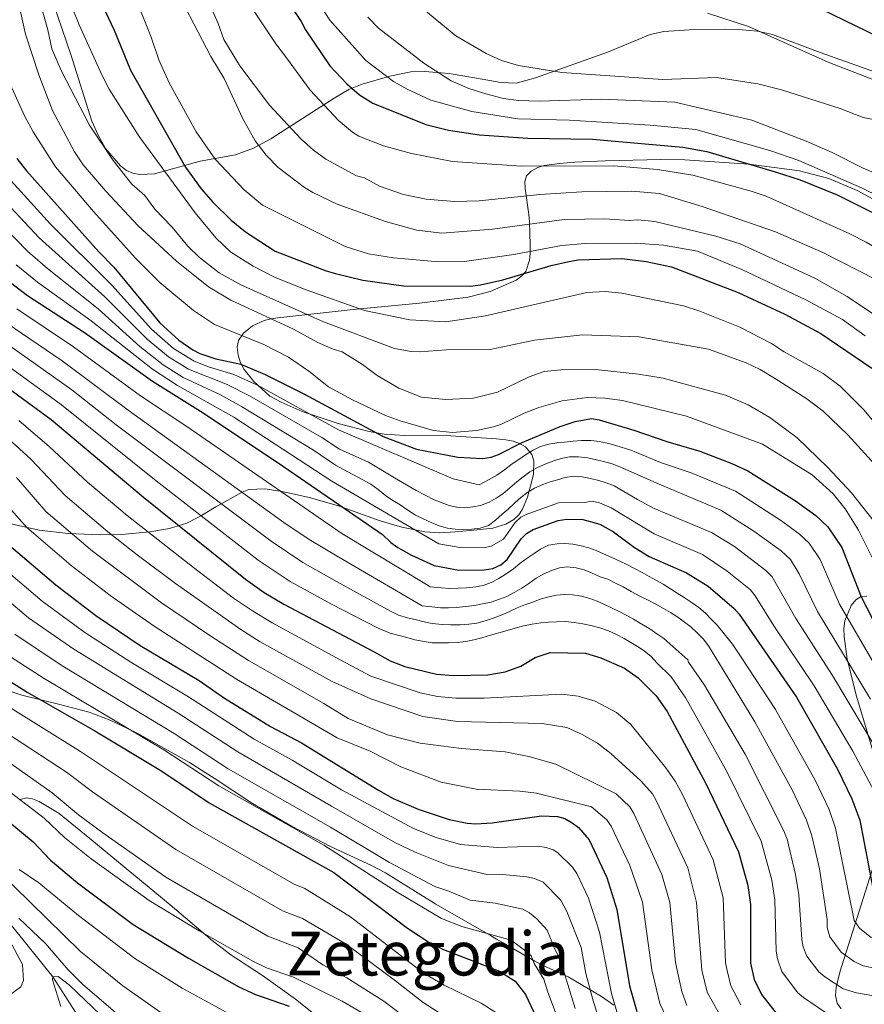
# Model space of a CAD drawing. Units: metres. Extents: x 661647 to 668567, y 4744212 to 4749002.
# Drawn here: x 666624 to 666845, y 4745109 to 4745367 of the extents above; entities that cross this region are included whole.
import ezdxf
from ezdxf.enums import TextEntityAlignment as Align

# ---------------------------------------------------------------- set-up
doc = ezdxf.new("R2010")
doc.units = ezdxf.units.M
doc.header["$MEASUREMENT"] = 0
doc.linetypes.add('DGN Style 3', pattern=[120.35282, 85.9663, -34.38652])
for name, color, linetype, lineweight in [('Nivel 11', 7, 'Continuous', 0), ('Nivel 35', 7, 'Continuous', 0), ('Nivel 4', 7, 'Continuous', 0), ('Nivel 45', 7, 'Continuous', 0), ('Nivel 5', 7, 'Continuous', 0), ('Nivel 57', 7, 'Continuous', 0), ('Nivel 61', 7, 'Continuous', 0)]:
    doc.layers.add(name, color=color, linetype=linetype, lineweight=lineweight)
doc.styles.add('Style-Times New Roman', font='txt')

msp = doc.modelspace()

# ---------------------------------------------------------------- linework, layer by layer
at = {"layer": 'Nivel 11', "color": 142, "linetype": 'DGN Style 3', "lineweight": 13}
msp.add_polyline3d([(666614.39, 4745138.88, 985), (666632.44, 4745116.49, 980), (666648.62, 4745091.41, 970), (666648.57, 4745085.87, 969.51), (666643.36, 4745070.89, 968.73)], dxfattribs=at)
at = {"layer": 'Nivel 35', "color": 92, "linetype": 'DGN Style 3', "lineweight": 0}
for points in [[(666744.85, 4745351.56, 1187.68), (666740.9, 4745352.31, 1187.76), (666736.21, 4745353.04, 1186.12), (666729.88, 4745353.61, 1183.58), (666726.2, 4745353.45, 1182.11), (666720.69, 4745352.38, 1179.9), (666713.43, 4745350.26, 1177.21), (666709.93, 4745348.87, 1175.9), (666706.12, 4745346.62, 1174.01), (666689.57, 4745335.91, 1164.38), (666684.99, 4745333.46, 1161.3), (666680.28, 4745331.76, 1158.3), (666671.09, 4745330.09, 1154.46), (666659.06, 4745326.74, 1150.11), (666655.23, 4745326.59, 1148.96), (666653.43, 4745326.96, 1148.5), (666651.74, 4745327.69, 1148.12), (666650.17, 4745328.86, 1147.85), (666646.3, 4745333.44, 1147.32), (666644.31, 4745336.87, 1147.09), (666642.68, 4745340.53, 1146.92), (666637.19, 4745358.05, 1146.28), (666632.61, 4745371.29, 1145.31)], [(666863.55, 4745350.19, 1201.68), (666861.71, 4745349.91, 1200.82), (666859.84, 4745350.03, 1200.12), (666858.23, 4745350.36, 1199.83), (666850.53, 4745352.48, 1199.45), (666833.41, 4745358.54, 1199.54), (666820.88, 4745363.24, 1198.27), (666816.96, 4745364.15, 1198.64), (666813, 4745364.5, 1199.32), (666808.72, 4745364.68, 1199.16), (666800.51, 4745364.61, 1197.43), (666792.48, 4745364.06, 1197.35), (666788.9, 4745363.24, 1197.14), (666777.93, 4745358.76, 1195.24), (666758.88, 4745351.91, 1189.91), (666753.78, 4745350.52, 1188.68), (666749.81, 4745350.68, 1188.15), (666744.85, 4745351.56, 1187.68)], [(666619.17, 4745235.65, 1065.27), (666628.86, 4745233.42, 1068.2), (666636.5, 4745232.59, 1070.49), (666644.85, 4745232.26, 1073.03), (666650.46, 4745232.36, 1075.09), (666657.88, 4745233.02, 1078.4), (666662.98, 4745233.87, 1081.5), (666667.55, 4745235.29, 1085.13), (666670.45, 4745236.74, 1088.19), (666671.37, 4745237.3, 1089.31), (666675.16, 4745239.6, 1094), (666682.06, 4745243.38, 1099.83), (666683.81, 4745244.07, 1101.39), (666688.02, 4745244.32, 1105.64), (666692, 4745243.63, 1108.73), (666695.72, 4745242.88, 1110.32), (666699.57, 4745242.02, 1111.1), (666707.29, 4745239.79, 1111.62), (666718.15, 4745235.94, 1111.55), (666723.84, 4745234.28, 1112.73), (666729.86, 4745233.03, 1114.09), (666733.78, 4745232.77, 1114.02), (666737.83, 4745232.98, 1113.53), (666741.85, 4745233.38, 1113.76), (666747.7, 4745234.02, 1115.9), (666751.11, 4745235.02, 1117.72), (666753.18, 4745236.24, 1119.04), (666754.51, 4745237.49, 1120.09), (666755.47, 4745238.92, 1121.15), (666756.72, 4745242.1, 1123.27), (666758.31, 4745248.06, 1126.87), (666758.41, 4745251.63, 1128.89), (666757.85, 4745253.28, 1129.89), (666756.21, 4745255.24, 1131.41), (666754.7, 4745256.17, 1132.5), (666752.97, 4745256.79, 1133.45), (666751.07, 4745257.15, 1134.07), (666748.6, 4745257.39, 1134.34), (666736.67, 4745258.15, 1133.87), (666724.67, 4745258.24, 1133.98), (666719.19, 4745258.57, 1134.03), (666715.26, 4745259.26, 1134.07), (666707.21, 4745261.36, 1134.15), (666697.78, 4745264.53, 1134.26), (666692.28, 4745266.95, 1134.97), (666689.31, 4745268.58, 1135.82), (666685.09, 4745272.41, 1137.77), (666682.61, 4745275.53, 1139.24), (666681.63, 4745277.26, 1139.91), (666680.99, 4745279.3, 1140.59), (666680.77, 4745281.36, 1141.29), (666681.06, 4745283.16, 1141.99), (666682.38, 4745285.07, 1143.28), (666684.78, 4745287.01, 1146.01), (666687.82, 4745288.33, 1148.85), (666689.57, 4745288.77, 1149.92), (666691.37, 4745289.05, 1150.53), (666711.09, 4745291.25, 1153.06), (666728.51, 4745292.94, 1156.1), (666741.2, 4745294.52, 1158.3), (666746.99, 4745295.92, 1158.89), (666753.77, 4745298.97, 1159.57), (666755.27, 4745300.03, 1160.31), (666756.31, 4745301.24, 1161.63), (666757.31, 4745304.14, 1164.78), (666757.44, 4745305.81, 1165.98), (666757.45, 4745308.16, 1166.72), (666757.24, 4745314.2, 1167.38), (666757.13, 4745316.1, 1168.12), (666756.13, 4745322.9, 1172.73), (666756.04, 4745324.79, 1174.12), (666756.53, 4745326.24, 1175.31), (666757.74, 4745327.51, 1176.54), (666759.44, 4745328.47, 1177.59), (666761.15, 4745328.96, 1178.22), (666765.13, 4745329.51, 1178.84), (666769.11, 4745329.87, 1178.99), (666777.08, 4745330.21, 1179.02), (666791.69, 4745330.49, 1180.3), (666797.96, 4745330.43, 1180.62), (666814.67, 4745329.33, 1180.63), (666827.97, 4745327.56, 1180.76), (666835.67, 4745325.54, 1180.37), (666843.06, 4745322.45, 1179.5)], [(666843.06, 4745322.45, 1179.5), (666849.37, 4745319, 1178.56)], [(666845.61, 4745216.17, 1124.69), (666844.12, 4745216.12, 1123.72), (666842.72, 4745215.24, 1122.6), (666841.49, 4745213.74, 1121.44), (666839.84, 4745209.75, 1119.37), (666839.58, 4745207.7, 1118.65), (666839.63, 4745205.61, 1118.16), (666840.42, 4745199.69, 1117.53), (666842.87, 4745189.95, 1116.93), (666847.42, 4745174.77, 1114.32)], [(666779.32, 4745109.05, 1046.85), (666776.16, 4745111.37, 1045.92), (666767.36, 4745116.46, 1041.86), (666760.85, 4745119.48, 1038.13), (666758.7, 4745120.63, 1037.26), (666757.05, 4745121.56, 1037.12), (666755.39, 4745122.5, 1037.57), (666750.36, 4745125.36, 1040.24), (666748.67, 4745126.33, 1040.84), (666747.03, 4745127.27, 1040.93), (666732.73, 4745135.55, 1038.67), (666719.56, 4745143.75, 1037.4), (666716.05, 4745145.59, 1037.71), (666705.34, 4745150.55, 1040.21), (666694.97, 4745155.96, 1040.72), (666684.72, 4745161.91, 1040.5), (666674.75, 4745168.54, 1039.82), (666672.33, 4745170.04, 1039.57), (666668.22, 4745172.59, 1039.13), (666654.56, 4745180.29, 1037.08), (666647.47, 4745183.69, 1035.57), (666641.97, 4745185.84, 1034.48), (666634, 4745187.9, 1033.38), (666624.33, 4745190.24, 1032.66), (666616.78, 4745192.8, 1032.73)], [(666623.66, 4745162.81, 1012.6), (666625.59, 4745163.36, 1013.09), (666627.17, 4745163.13, 1013.5), (666628.92, 4745162.36, 1013.94), (666634.1, 4745159.29, 1014.77), (666642.2, 4745152.74, 1014.12), (666663.16, 4745135.32, 1010.94), (666672.94, 4745127.04, 1010.94), (666673.87, 4745126.26, 1010.94), (666679.05, 4745122.26, 1010.49), (666687.41, 4745116.84, 1009.25), (666696.03, 4745110.65, 1007.32), (666702.43, 4745105.49, 1005.37)], [(666847.49, 4745146.07, 1107.54), (666838.56, 4745117.7, 1096.02), (666837.53, 4745113.68, 1095.39), (666837.4, 4745111.56, 1095.36), (666837.87, 4745109.56, 1095.27), (666838.87, 4745108.1, 1095.03)]]:
    msp.add_polyline3d(points, dxfattribs=at)
at = {"layer": 'Nivel 4', "color": 30, "linetype": 'Continuous', "lineweight": 30, "flags": 128}
for points, elevation in [([(666638.09, 4745386.56), (666648.51, 4745364.39), (666652.83, 4745353.89), (666667.25, 4745328.49), (666671.35, 4745322.87), (666674.4, 4745319.38), (666679.18, 4745314.63), (666682.9, 4745311.58), (666690.7, 4745306.52), (666704.03, 4745301.36), (666706.51, 4745300.71), (666713.64, 4745298.96), (666724.32, 4745297.42), (666741.86, 4745297.39), (666744.43, 4745297.68), (666750.32, 4745299.04), (666762.92, 4745302.78), (666767.58, 4745303.82), (666770.06, 4745304.22), (666781.41, 4745304.57), (666787.8, 4745303.78), (666794.46, 4745302.38), (666811.89, 4745295.67), (666824.13, 4745289.99), (666833.59, 4745285), (666846.9, 4745275.87)], 1150), ([(666685.99, 4745383.97), (666697.52, 4745366.7), (666698.62, 4745364.46), (666705.04, 4745355.07), (666709.46, 4745350.34), (666712.75, 4745347.47), (666716.3, 4745345.32), (666730.15, 4745339.74), (666736.05, 4745338.2), (666744.17, 4745336.95), (666756.88, 4745336.16), (666773.76, 4745335.83), (666797.46, 4745333.74), (666803.73, 4745332.6), (666821.6, 4745327.32), (666828.13, 4745325.18), (666837.84, 4745321.27), (666851.27, 4745314.58)], 1175), ([(666830.49, 4745371.43), (666857.8, 4745358.2), (666865.61, 4745355.2), (666871.83, 4745353.67), (666880.21, 4745354.01), (666882.21, 4745354.34), (666885.95, 4745355.74), (666893.27, 4745360.32), (666897.77, 4745364.5), (666904.83, 4745372.52)], 1200), ([(666623.09, 4745330.8), (666625.6, 4745327.59), (666644.48, 4745306.32), (666648.42, 4745302.31), (666660.45, 4745287.73), (666665.49, 4745283.18), (666669.11, 4745280.66), (666670.94, 4745279.76), (666675.12, 4745278.37), (666681.68, 4745276.93), (666688.11, 4745274.24), (666698.4, 4745269.06), (666718.99, 4745257.96), (666727.69, 4745254.64), (666738.55, 4745252.56), (666744.96, 4745252.24), (666747.25, 4745252.58), (666749.13, 4745253.25), (666755.36, 4745256.42), (666765.33, 4745260.59), (666769.26, 4745261.92), (666773.54, 4745262.69), (666775.51, 4745262.39), (666784.61, 4745259.67), (666793.24, 4745256.69), (666801.89, 4745254.16), (666810.29, 4745250.93), (666814.4, 4745248.98), (666826.94, 4745241.17), (666832.28, 4745237.33), (666835.4, 4745234.34), (666839.07, 4745228.94), (666844.15, 4745215.99), (666847.08, 4745210.25)], 1125), ([(666619.87, 4745299.44), (666625.83, 4745294.91), (666640.75, 4745285.19), (666658.57, 4745272.46), (666671.11, 4745264.65), (666691.46, 4745251.13), (666718.76, 4745232.32), (666720.95, 4745230.22), (666722.84, 4745228.9), (666726.38, 4745226.93), (666732.29, 4745224.24), (666738.74, 4745223), (666745.37, 4745223.03), (666747.71, 4745223.44), (666749.78, 4745224.39), (666751.39, 4745225.78), (666755.12, 4745231.18), (666756.53, 4745232.6), (666758.26, 4745233.67), (666764.79, 4745236.02), (666767.04, 4745236.35), (666771.28, 4745236.21), (666775.72, 4745235.06), (666779.31, 4745232.99), (666784.78, 4745228.94), (666788.61, 4745226.58), (666798.42, 4745222.32), (666804.05, 4745218.76), (666810.83, 4745212.93), (666812.16, 4745211.43), (666827.17, 4745189.7), (666837.95, 4745170.9), (666841.67, 4745163.12), (666843.73, 4745157.47), (666847.2, 4745139.68)], 1100), ([(666611.73, 4745277.32), (666632.03, 4745262.48), (666656.21, 4745242.12), (666682.91, 4745220.59), (666687.83, 4745217.15), (666692.96, 4745214.06), (666716.58, 4745201.62), (666720.82, 4745199.23), (666724.65, 4745197.73), (666732.96, 4745195.74), (666737.42, 4745195.4), (666746.4, 4745195.57), (666750.87, 4745196.37), (666755.01, 4745197.85), (666758.77, 4745200.15), (666762.67, 4745201.41), (666771.92, 4745201.23), (666775.95, 4745200), (666782.11, 4745197.35), (666785.74, 4745194.76), (666790.44, 4745190.08), (666793.33, 4745186), (666803.44, 4745167.14), (666812.02, 4745149.19), (666814.47, 4745140.38), (666815.13, 4745135.41), (666815.18, 4745120.1), (666816.12, 4745115.82), (666818.02, 4745111.85), (666821.9, 4745106.97)], 1075), ([(666621.55, 4745229.11), (666633.23, 4745219.14), (666643.77, 4745211.12), (666655.37, 4745203.28), (666670.75, 4745194.06), (666677.46, 4745189.5), (666689.49, 4745182.06), (666697.55, 4745177.73), (666717.71, 4745165.34), (666721.54, 4745163.22), (666728.1, 4745160.37), (666736.27, 4745157.73), (666740.94, 4745156.74), (666743.21, 4745156.56), (666747.46, 4745156.82), (666760.4, 4745158.68), (666764.64, 4745158.49), (666766.55, 4745157.92), (666768.41, 4745156.82), (666770.07, 4745155.55), (666772.91, 4745152.34), (666777.51, 4745142.54), (666780.17, 4745134.16), (666783.46, 4745114.14), (666785.38, 4745107.45)], 1050), ([(666615.39, 4745197.57), (666625.77, 4745191.01), (666643.43, 4745180.93), (666660.71, 4745170.53), (666673.39, 4745162.08), (666706.08, 4745143.77), (666725.32, 4745129.26), (666730.94, 4745125.54), (666734.72, 4745123.6), (666749.44, 4745117.96), (666753.48, 4745115.34), (666756.21, 4745111.84), (666758.95, 4745106.11)], 1025), ([(666614.1, 4745162.77), (666627.33, 4745151.81), (666631.84, 4745147.05), (666638.9, 4745141.07), (666653.48, 4745130.19), (666667.99, 4745121.35), (666681.15, 4745113.86), (666685.5, 4745111.83), (666694.32, 4745108.77)], 1000)]:
    msp.add_lwpolyline(points, dxfattribs=dict(at, elevation=elevation))
at = {"layer": 'Nivel 5', "color": 30, "linetype": 'Continuous', "lineweight": 0, "flags": 128}
for points, elevation in [([(666630.17, 4745388.6), (666639.4, 4745365.77), (666645.4, 4745352.53), (666647.22, 4745348.96), (666655.08, 4745336.59), (666669.78, 4745316.55), (666675.14, 4745310.03), (666679.09, 4745306.23), (666684.95, 4745302.56), (666690.68, 4745299.64), (666698.83, 4745296.39), (666714.04, 4745290.95), (666725.91, 4745288.52), (666735.36, 4745288.04), (666745.72, 4745289.56), (666772.31, 4745295.68), (666777.08, 4745296), (666781.42, 4745295.52), (666797.61, 4745292.17), (666801.88, 4745290.81), (666812.34, 4745286.6), (666820.64, 4745282.35)], 1145), ([(666626.07, 4745382.55), (666631.15, 4745364.45), (666632.25, 4745359.54), (666634.7, 4745353.69), (666642.07, 4745339.55), (666648.31, 4745330.23), (666653.19, 4745324.08), (666656.53, 4745321.1), (666659.2, 4745317.54), (666663.76, 4745312.83), (666667.79, 4745307.87), (666670.88, 4745304.84), (666676.05, 4745300.83), (666681.69, 4745297.67), (666703.33, 4745288.02), (666721.9, 4745281.06), (666726.26, 4745280.23), (666728.49, 4745280.12), (666735.52, 4745280.67), (666746.99, 4745280.74), (666758.58, 4745283.2), (666771.11, 4745284.63), (666785.97, 4745284.06), (666804.12, 4745280.89), (666813.97, 4745277.32), (666817.65, 4745275.57), (666821.45, 4745273.23), (666829.89, 4745267.87), (666834.19, 4745264.64), (666840.61, 4745258.4), (666848.56, 4745249.74)], 1140), ([(666669.27, 4745380.73), (666675.77, 4745366.18), (666677.22, 4745361.92), (666681.42, 4745355.1), (666689.19, 4745344.74), (666697.49, 4745335.9), (666700.72, 4745332.98), (666703.98, 4745330.65), (666712.02, 4745326.24), (666714.09, 4745325.69), (666718.04, 4745323.57), (666724.3, 4745321.39), (666730.25, 4745320.16), (666737.62, 4745319.52), (666744.08, 4745319.69), (666760.01, 4745321.36)], 1165), ([(666696.23, 4745380.44), (666705.03, 4745367.03), (666714.41, 4745356.5), (666721.67, 4745350.97), (666725.25, 4745348.92), (666731.41, 4745346.1), (666742.18, 4745343.1), (666754.19, 4745341.17), (666767.79, 4745340.87), (666788.89, 4745339.56), (666800.83, 4745338.42), (666820.22, 4745332.88), (666827.78, 4745330.3), (666844.21, 4745323.13), (666858.63, 4745316.05), (666873.46, 4745307.99), (666880.54, 4745303.36)], 1180), ([(666662.73, 4745378.93), (666673.85, 4745357.52), (666677.32, 4745351.76), (666682.13, 4745341.38), (666685.46, 4745335.43), (666688.37, 4745331.65), (666691.43, 4745328.44), (666698.39, 4745323.19), (666700.55, 4745321.91), (666706.89, 4745318.82), (666719.56, 4745314.26), (666727.74, 4745312.06), (666734.3, 4745311.22), (666747.56, 4745312.29), (666766.31, 4745314.78), (666776.99, 4745314.95), (666783.49, 4745314.58), (666785.64, 4745314.74), (666790.06, 4745314.32), (666806.02, 4745310.43), (666812.45, 4745308.42), (666831.96, 4745299.45), (666840.43, 4745294.66), (666854.13, 4745285.46)], 1160), ([(666653.18, 4745375.29), (666658.19, 4745362.55), (666660.21, 4745356.63), (666662.94, 4745350.65), (666670.02, 4745337.82), (666675, 4745330.59), (666682.54, 4745322.55), (666687.38, 4745318.53), (666708.97, 4745307.74), (666715.12, 4745305.84), (666721.69, 4745304.82), (666733.58, 4745303.75), (666740.24, 4745303.84), (666753.2, 4745305.64), (666765.69, 4745308), (666771.86, 4745308.52), (666785.08, 4745308.66), (666792.37, 4745308.11), (666801.27, 4745306.53), (666812.91, 4745301.74), (666829.63, 4745293.82), (666839.22, 4745288.59), (666845.2, 4745284.38)], 1155), ([(666803.9, 4745368.87), (666814.65, 4745365.36), (666835.48, 4745356.04), (666847.88, 4745351.18), (666862.53, 4745345.93), (666871.21, 4745343.66), (666880.02, 4745342.77), (666886.72, 4745343.23), (666891.1, 4745344.45), (666894.97, 4745346.06), (666898.58, 4745348.29), (666902.09, 4745351.01), (666905.03, 4745353.9), (666908.22, 4745357.87), (666913.2, 4745365.6), (666918.85, 4745375.31)], 1195), ([(666684.23, 4745370.78), (666690.88, 4745360.81), (666693.67, 4745357.19), (666699.87, 4745348.68), (666707.26, 4745340.78), (666710.92, 4745337.67), (666712.63, 4745336.63), (666719.04, 4745334.07), (666726.41, 4745332.07), (666737.08, 4745329.97), (666755.21, 4745328.78), (666779.37, 4745328.85), (666790.76, 4745327.87), (666800.05, 4745326.41), (666815.28, 4745322.27), (666819.27, 4745320.89), (666841.11, 4745311.1), (666845.46, 4745308.9), (666863.43, 4745298.38), (666870.09, 4745293.21), (666875.46, 4745289.83), (666883.02, 4745283.37), (666896.71, 4745269.42)], 1170), ([(666729.59, 4745369.83), (666738.02, 4745362.93), (666745.95, 4745358.26), (666749.91, 4745356.47), (666754.38, 4745355.16), (666765.72, 4745353.31), (666792.16, 4745351.52), (666806.21, 4745351.97), (666817.03, 4745350.39), (666823.22, 4745348.76), (666838.64, 4745343.9), (666844.63, 4745341.49), (666848.61, 4745340.71)], 1190), ([(666623.93, 4745369.61), (666625.28, 4745363.34), (666628.84, 4745352.72), (666632.39, 4745343.4), (666638.16, 4745332.5), (666640.41, 4745329.11), (666646.36, 4745322.2), (666654.84, 4745313.2), (666664.84, 4745303.88), (666673.2, 4745297.15), (666679.05, 4745293.71), (666695.5, 4745286.14), (666701.82, 4745282.6), (666705.85, 4745280.83), (666708.26, 4745280.2), (666713.52, 4745276.84), (666717.35, 4745273.96), (666723.04, 4745270.62), (666728.96, 4745268.32), (666735.36, 4745267.66), (666742.59, 4745268.04), (666748.93, 4745269.62), (666757.16, 4745273.61), (666761.09, 4745275.03), (666765.45, 4745275.43), (666774.58, 4745275.51), (666785.79, 4745274.28), (666792.29, 4745273.23), (666808.61, 4745268.79), (666814.56, 4745266.3)], 1135), ([(666714.92, 4745367.81), (666717.74, 4745364.95), (666729.63, 4745355.78), (666736.78, 4745351.12), (666741.37, 4745349.14)], 1185), ([(666620.47, 4745352.15), (666625.13, 4745341.83), (666627.33, 4745337.77), (666633.14, 4745328.59), (666643.08, 4745316.87), (666654.08, 4745304.72), (666660.49, 4745298.3), (666669.28, 4745290.97), (666674.83, 4745287.33), (666687.73, 4745282.11), (666694.16, 4745278.74), (666699.5, 4745275.08), (666704.62, 4745270.96), (666710.97, 4745267.61), (666719.59, 4745263.5), (666723.41, 4745262.11), (666732.11, 4745259.56), (666737.09, 4745259.07), (666743.42, 4745259.6), (666747.85, 4745260.54), (666749.76, 4745261.13), (666755.89, 4745264.1), (666759.73, 4745265.57), (666765.84, 4745267.37), (666772.4, 4745268.24), (666777.02, 4745268.06), (666781.61, 4745267.42), (666798.42, 4745263.32), (666818.3, 4745255.95), (666831.26, 4745247.92), (666836.77, 4745242.95), (666839.91, 4745239.06), (666843.39, 4745233.44), (666847.37, 4745225.6)], 1130), ([(666741.37, 4745349.14), (666745.83, 4745347.73), (666750.43, 4745346.53), (666754.4, 4745346.02), (666759.82, 4745345.83), (666776.14, 4745346.34), (666795.32, 4745345.56), (666815.53, 4745340.8), (666829.74, 4745335.32), (666836.51, 4745332.38), (666844.66, 4745328.26), (666872.33, 4745316.58)], 1185), ([(666619.7, 4745326.96), (666631.89, 4745313.58), (666647.9, 4745297.65), (666658.29, 4745286.09), (666664.11, 4745281.03), (666669.46, 4745277.68), (666673.22, 4745276.22), (666679.9, 4745274.25), (666686.04, 4745271.44), (666707.23, 4745259.77), (666737.3, 4745246.9), (666744.06, 4745245.29), (666746.68, 4745246.7), (666748.75, 4745247.88), (666750.69, 4745249.27), (666752.75, 4745250.79), (666754.48, 4745252.01), (666756.26, 4745253.23), (666758.21, 4745254.41), (666760.17, 4745255.41), (666762.31, 4745255.96), (666764.39, 4745256.29), (666766.42, 4745256.5), (666768.67, 4745256.78), (666770.93, 4745256.94), (666773.31, 4745256.93), (666775.57, 4745256.64), (666777.95, 4745256.18), (666779.89, 4745255.66), (666783.81, 4745254.44), (666784.71, 4745254.07), (666791.55, 4745251.14), (666799.6, 4745248.49), (666811.21, 4745243.65), (666823.27, 4745235.9), (666827.99, 4745232.45), (666830.48, 4745230.06), (666833.42, 4745225.74), (666838.43, 4745214.09), (666850.28, 4745193.68)], 1120), ([(666615.12, 4745324.7), (666628.89, 4745310.05), (666646.11, 4745294.53), (666657.13, 4745283.46), (666662.72, 4745278.89), (666668.01, 4745275.58), (666678.12, 4745271.57), (666683.97, 4745268.63), (666702.91, 4745257.71), (666707.52, 4745254.7), (666715.16, 4745251.3), (666721.97, 4745247.15), (666727.64, 4745243.88), (666732.33, 4745241.38), (666736.2, 4745239.88), (666738.19, 4745239.47), (666740.33, 4745239.35), (666742.42, 4745239.56), (666744.45, 4745239.94), (666746.69, 4745240.78), (666748.59, 4745241.84), (666750.32, 4745243.01), (666752.09, 4745244.57), (666753.98, 4745246.08), (666755.59, 4745247.42), (666757.37, 4745248.7), (666759.38, 4745249.87), (666761.57, 4745250.82), (666763.64, 4745251.6), (666765.55, 4745252.2), (666767.74, 4745252.65), (666770.11, 4745252.7), (666772.49, 4745252.41), (666774.48, 4745252), (666776.64, 4745251.48), (666778.91, 4745250.85), (666781.36, 4745249.89), (666783.25, 4745248.96), (666791.8, 4745245.25), (666807.37, 4745238.68), (666815.98, 4745233.21), (666823.14, 4745228.02), (666825.57, 4745225.78), (666827.89, 4745222.04), (666832.72, 4745212.19), (666846.54, 4745189.24)], 1115), ([(666610.41, 4745322.36), (666625.88, 4745306.51), (666631.05, 4745302), (666644.33, 4745291.42), (666655.21, 4745281.53), (666661.34, 4745276.74), (666666.56, 4745273.48), (666676.34, 4745268.9), (666681.9, 4745265.83), (666700.74, 4745254.38), (666706.51, 4745250.51), (666715.7, 4745245.55), (666717.66, 4745244.07), (666719.61, 4745242.53), (666721.45, 4745241.27), (666723.45, 4745240.07), (666725.46, 4745238.7), (666727.46, 4745237.38), (666729.4, 4745236.47), (666731.51, 4745235.49), (666733.62, 4745234.63), (666735.78, 4745234), (666737.77, 4745233.71), (666739.8, 4745233.64), (666742.18, 4745233.69), (666744.37, 4745234.02), (666746.51, 4745234.68), (666748.4, 4745236.08), (666750.12, 4745237.64), (666751.67, 4745238.98), (666753.39, 4745240.54), (666755, 4745241.98), (666756.83, 4745243.38), (666758.56, 4745244.43), (666760.74, 4745245.44), (666762.65, 4745246.1), (666764.62, 4745246.66), (666766.64, 4745247.21), (666768.83, 4745247.59), (666771.1, 4745247.42), (666773.25, 4745247.01), (666775.41, 4745246.49), (666777.35, 4745245.85), (666779.4, 4745245.05), (666785.58, 4745241.45), (666789.94, 4745239.12), (666804.95, 4745232.87), (666810.91, 4745229.15), (666819.11, 4745222.93), (666820.82, 4745221.26), (666827, 4745210.29), (666836.61, 4745195.36), (666852.38, 4745168.96)], 1110), ([(666760.01, 4745321.36), (666770.98, 4745322.1), (666784.03, 4745322.24), (666791.31, 4745321.63), (666802.52, 4745318.26), (666821.65, 4745311.6), (666834.08, 4745306.21), (666848.13, 4745299.06)], 1165), ([(666622.88, 4745302.98), (666628.44, 4745298.45), (666642.54, 4745288.3), (666658.6, 4745275.6), (666665.11, 4745271.38), (666679.84, 4745263.03), (666705.51, 4745246.32), (666733.54, 4745229.91), (666739.1, 4745228.89), (666745.29, 4745228.87), (666747.22, 4745229.28), (666750.5, 4745231.06), (666753.54, 4745235.46), (666755, 4745236.85), (666756.43, 4745237.58), (666764.84, 4745240.62), (666771.64, 4745240.69), (666773.68, 4745241.04), (666775.63, 4745240.64), (666778.65, 4745239.35), (666789.96, 4745232.54), (666802.55, 4745227.08), (666809.06, 4745222.73), (666815.12, 4745217.8), (666816.39, 4745216.26), (666821.29, 4745208.4), (666831.78, 4745192.7), (666841.91, 4745175.56), (666847.52, 4745165.15)], 1105), ([(666623.01, 4745291.39), (666637.85, 4745281.49), (666655.4, 4745268.66), (666667.57, 4745260.61), (666708.1, 4745232.57), (666730.77, 4745218.94), (666731.27, 4745218.6), (666734.27, 4745218.33), (666736.42, 4745218.2), (666738.57, 4745218.25), (666740.77, 4745218.35), (666743.19, 4745218.58), (666745.16, 4745219.01), (666747.24, 4745219.74), (666749.25, 4745220.8), (666751.2, 4745222.02), (666753.09, 4745223.36), (666754.76, 4745224.7), (666756.65, 4745226.1), (666758.49, 4745227.38), (666760.16, 4745228.49), (666762.29, 4745229.49), (666764.48, 4745229.88), (666766.57, 4745229.98), (666768.61, 4745229.8), (666770.82, 4745229.39), (666772.81, 4745228.81), (666774.69, 4745228.12), (666776.63, 4745227.26), (666778.85, 4745226.34), (666780.91, 4745225.37), (666782.74, 4745224.5), (666784.79, 4745223.42), (666786.74, 4745222.39), (666788.57, 4745221.35), (666790.51, 4745220.26), (666792.28, 4745219.28), (666794.17, 4745218.08), (666795.95, 4745216.99), (666797.78, 4745215.84), (666799.85, 4745214.47), (666801.63, 4745213.21), (666803.35, 4745211.72), (666804.8, 4745210.17), (666806.41, 4745208.62), (666810.42, 4745203.57), (666812.83, 4745199.93), (666821.72, 4745186.49), (666832.08, 4745167.98), (666835.74, 4745160.34), (666837.41, 4745155.41), (666842.27, 4745131.27), (666843.7, 4745129.23), (666846.81, 4745126.66)], 1095), ([(666620.19, 4745287.88), (666634.95, 4745277.79), (666652.24, 4745264.86), (666692.98, 4745235.51), (666699.58, 4745230.99), (666707.32, 4745226.36), (666729.13, 4745213.68), (666731.68, 4745213.34), (666734, 4745213.11), (666736.09, 4745213.1), (666738.18, 4745213.25), (666740.49, 4745213.47), (666742.86, 4745213.75), (666745, 4745214.13), (666747.25, 4745214.63), (666749.43, 4745215.36), (666751.34, 4745216.13), (666753.41, 4745217.25), (666755.25, 4745218.31), (666757.09, 4745219.48), (666759.04, 4745220.88), (666760.88, 4745221.93), (666763.01, 4745222.94), (666765.14, 4745223.6), (666767.17, 4745223.82), (666769.49, 4745223.58), (666771.59, 4745223.06), (666773.7, 4745222.2), (666775.81, 4745221.23), (666777.75, 4745220.6), (666779.75, 4745219.62), (666781.8, 4745218.59), (666783.92, 4745217.39), (666786.2, 4745216.2), (666788.37, 4745215.12), (666790.37, 4745214.08), (666792.38, 4745212.94), (666794.15, 4745211.91), (666796.1, 4745210.7), (666797.82, 4745209.38), (666799.49, 4745208.18), (666801.16, 4745206.57), (666802.77, 4745204.97), (666804.17, 4745203.19), (666808.97, 4745195.33), (666816.28, 4745183.28), (666826.12, 4745165.24), (666829.81, 4745157.55), (666831.2, 4745153.38), (666833.17, 4745144.74), (666835.22, 4745131.51), (666835.23, 4745129.39), (666835.95, 4745126.96), (666838.88, 4745122.97), (666842.29, 4745120.51), (666844.66, 4745119.38), (666851.41, 4745117.93)], 1090), ([(666616.08, 4745285.33), (666637.47, 4745270.17), (666649.07, 4745261.06), (666689.62, 4745230.54), (666697.92, 4745224.97), (666706.72, 4745220.06), (666720.84, 4745212.21), (666722.95, 4745211.23), (666725.34, 4745210.49), (666727.33, 4745210.03), (666729.72, 4745209.46), (666731.82, 4745209.05), (666734.42, 4745208.77), (666736.63, 4745208.7), (666739.11, 4745208.7), (666741.37, 4745208.86), (666743.45, 4745209.13), (666745.65, 4745209.68), (666747.78, 4745210.41), (666749.85, 4745211.19), (666751.87, 4745212.08), (666754.05, 4745213.08), (666756.23, 4745213.98), (666758.14, 4745214.64), (666760.11, 4745215.36), (666762.35, 4745216.03), (666764.38, 4745216.41), (666766.46, 4745216.57), (666768.56, 4745216.5), (666770.88, 4745216.16), (666773.1, 4745215.58), (666774.98, 4745214.89), (666776.92, 4745214.02), (666778.74, 4745213.1), (666780.74, 4745212.13), (666782.57, 4745211.21), (666784.51, 4745210.12), (666786.69, 4745208.86), (666788.75, 4745207.61), (666790.64, 4745206.29), (666792.48, 4745205.09), (666798.76, 4745199.46), (666798.9, 4745198.92), (666803.13, 4745192.88), (666813.74, 4745174.83), (666823.88, 4745154.76), (666824.71, 4745152.5), (666826.94, 4745143.29), (666827.8, 4745137.95), (666828.54, 4745126.29), (666828.91, 4745124.33), (666829.9, 4745121.88), (666833.06, 4745117.77), (666834.61, 4745116.51), (666839.37, 4745113.37), (666842.88, 4745112.26), (666849.44, 4745111.15)], 1085), ([(666820.64, 4745282.35), (666823.96, 4745280.12), (666834.14, 4745274.5), (666838.62, 4745271.15), (666844.87, 4745264.92), (666853.77, 4745254.19)], 1145), ([(666614.55, 4745280.84), (666634.75, 4745266.32), (666659.52, 4745246.4), (666686.26, 4745225.56), (666694.57, 4745220), (666705.29, 4745214.19), (666717.68, 4745207.81), (666720.81, 4745206.46), (666723.14, 4745205.84), (666725.13, 4745205.31), (666727.29, 4745204.74), (666729.67, 4745204.28), (666731.83, 4745203.99), (666733.86, 4745203.92), (666736.07, 4745203.97), (666738.33, 4745204.07), (666740.58, 4745204.34), (666742.66, 4745204.73), (666744.8, 4745205.28), (666747.04, 4745205.95), (666749.23, 4745206.56), (666751.43, 4745207.18), (666753.56, 4745207.78), (666755.69, 4745208.4), (666757.94, 4745208.84), (666760.2, 4745209.17), (666762.23, 4745209.38), (666764.32, 4745209.48), (666766.69, 4745209.53), (666768.95, 4745209.3), (666771.28, 4745208.95), (666773.72, 4745208.44), (666775.71, 4745207.86), (666777.99, 4745207.06), (666780.04, 4745206.15), (666782.04, 4745205.12), (666783.81, 4745204.08), (666785.53, 4745202.99), (666787.31, 4745201.84), (666789.09, 4745200.35), (666790.65, 4745198.74), (666794.35, 4745195.04), (666798.23, 4745189.44), (666808.98, 4745170.26), (666817.95, 4745151.98), (666820.7, 4745141.84), (666821.47, 4745136.68), (666821.86, 4745123.19), (666822.17, 4745121.22), (666823.35, 4745117.89), (666827.48, 4745112.37), (666828.98, 4745111.05), (666834.8, 4745107.15)], 1080), ([(666814.56, 4745266.3), (666820.19, 4745262.93), (666827.4, 4745257.65), (666835.42, 4745249.85), (666841.61, 4745243.26), (666847.48, 4745235.76)], 1135), ([(666623.58, 4745262.19), (666631.64, 4745255.32), (666641.55, 4745246.01), (666651.93, 4745237.28), (666668.17, 4745224.53), (666679.8, 4745215.69), (666684.74, 4745212.31), (666689.86, 4745209.15), (666706.78, 4745200), (666715.75, 4745195.21), (666728.65, 4745190.85), (666733.21, 4745189.91), (666737.99, 4745189.43), (666745.38, 4745189.42), (666765.78, 4745190.53), (666769.98, 4745189.97), (666774.44, 4745188.68), (666780.02, 4745185.73), (666783.84, 4745182.61), (666792.93, 4745171.26), (666795.38, 4745167.76), (666797.32, 4745164.21), (666805.36, 4745147.1), (666808.01, 4745137.18), (666808.63, 4745120.15), (666808.99, 4745118.18), (666809.97, 4745114.15), (666812.58, 4745109.17)], 1070), ([(666618.97, 4745259.11), (666626.67, 4745252.03), (666635.7, 4745242.51), (666646.9, 4745233.05), (666654.57, 4745227.01), (666664.55, 4745219.5), (666681.66, 4745207.47), (666686.76, 4745204.24), (666705.57, 4745193.79), (666715.7, 4745189.32), (666729.33, 4745184.64), (666738.42, 4745183.33), (666760.59, 4745182.82), (666767.09, 4745181.77), (666771.08, 4745179.99), (666775.08, 4745177.7), (666778.59, 4745174.95), (666786.46, 4745167.85), (666789.46, 4745164.39), (666790.46, 4745162.64), (666798.7, 4745145.01), (666801.04, 4745135.92), (666802.37, 4745118.22), (666803.82, 4745112.47), (666807.14, 4745106.49)], 1065), ([(666622.98, 4745247.22), (666630.63, 4745238.34), (666642.87, 4745228), (666660.94, 4745214.47), (666673.59, 4745205.89), (666683.66, 4745199.32), (666703.47, 4745188.09), (666709.83, 4745184.1), (666720.14, 4745179.85), (666728.64, 4745177.72), (666739.44, 4745176.27), (666750.92, 4745175.37), (666757.13, 4745174.22), (666764.16, 4745172.15), (666779.99, 4745164.44), (666783.52, 4745161), (666784.57, 4745159.29), (666791.92, 4745143.25), (666794.02, 4745135.92), (666795.54, 4745120.25), (666797.12, 4745112.64), (666798.51, 4745108.98)], 1060), ([(666621.67, 4745238.67), (666625.63, 4745234.17), (666637.27, 4745224.2), (666647.5, 4745216.32), (666658.99, 4745208.33), (666680.56, 4745194.41), (666703.16, 4745181.28), (666706.88, 4745179.1), (666715.6, 4745175.54), (666723.58, 4745171.44), (666734.11, 4745167.44), (666743.27, 4745165.65), (666754.76, 4745165.09), (666759.12, 4745164.58), (666773.52, 4745161.03), (666777.56, 4745157.62), (666778.68, 4745155.94), (666783.55, 4745145.66), (666786.86, 4745136.01), (666789.29, 4745118.32), (666791.39, 4745109.54), (666793.15, 4745105.86)], 1055), ([(666617.32, 4745225.36), (666629.66, 4745214.83), (666640.87, 4745206.7), (666652.93, 4745198.85), (666668.03, 4745189.78)], 1045), ([(666614.01, 4745220.71), (666626.09, 4745210.51), (666637.96, 4745202.28), (666665.31, 4745185.51), (666680.93, 4745175.38), (666705.46, 4745161.2), (666721.99, 4745151.69), (666727.33, 4745149.14), (666736.05, 4745145.64), (666746.23, 4745143.3), (666749.36, 4745143.36), (666756.59, 4745142.7), (666758.56, 4745142.28), (666760.82, 4745141.27), (666765.45, 4745136.6), (666767.02, 4745133.56), (666770.76, 4745124.16), (666772.05, 4745117.38), (666773.95, 4745110.18), (666776.15, 4745103.52)], 1040), ([(666622.52, 4745206.2), (666634.64, 4745198.12), (666664.28, 4745180.18), (666678.42, 4745170.95), (666705.2, 4745155.65), (666720.66, 4745146.39), (666732.48, 4745140.18), (666736.18, 4745138.96), (666741.73, 4745136.57), (666748.26, 4745135.74), (666755.52, 4745134.17), (666757.31, 4745133.28), (666759.2, 4745131.68), (666761.93, 4745128.69), (666763.82, 4745123.93), (666765.92, 4745119.98), (666766.31, 4745117.61), (666769.19, 4745108.2)], 1035), ([(666618.96, 4745201.89), (666630.22, 4745194.6), (666661.57, 4745175.92), (666675.9, 4745166.52), (666703.41, 4745150.96), (666722.63, 4745138.64), (666734.25, 4745131.79), (666739.56, 4745129.65), (666752.48, 4745126.06), (666757.05, 4745122.72), (666757.71, 4745122.01), (666758.53, 4745120.02), (666761.07, 4745115.91), (666762.08, 4745112.49), (666766.93, 4745099.58)], 1030), ([(666611.8, 4745192.89), (666639.72, 4745175.52), (666669.05, 4745155.97), (666695.65, 4745140.77), (666698.44, 4745139.6), (666710.37, 4745132.22), (666729.42, 4745117.52), (666734.92, 4745114.27), (666744.62, 4745109.61), (666748.69, 4745106.99)], 1020), ([(666668.03, 4745189.78), (666685.15, 4745178.75), (666695.16, 4745173.23), (666708.01, 4745165.47), (666726.89, 4745155.3), (666732.86, 4745152.96), (666739.17, 4745151.18), (666748.83, 4745150.35), (666759.49, 4745150.73), (666761.6, 4745150.38), (666763.51, 4745149.74), (666764.61, 4745149.05), (666768.55, 4745145.24), (666769.63, 4745143.56), (666772.7, 4745137.1), (666775.63, 4745128.16), (666778.71, 4745112.16), (666780.43, 4745106.41)], 1045), ([(666608.21, 4745188.21), (666636.01, 4745170.1), (666642.9, 4745164.9), (666664.72, 4745149.85), (666692.61, 4745133.76), (666697.88, 4745131.73), (666709.25, 4745125.05), (666722.23, 4745115.47), (666729.43, 4745109.74), (666743.58, 4745100.72)], 1015), ([(666620.07, 4745173.34), (666632.3, 4745164.68), (666639.21, 4745158.95), (666645.6, 4745154.16), (666662.03, 4745142.59), (666688.79, 4745127.13), (666696.69, 4745124.08), (666703.15, 4745119.67), (666709.48, 4745116.18), (666719.1, 4745110.09), (666726.73, 4745104.37)], 1010), ([(666617.13, 4745168.02), (666630.18, 4745158.04), (666635.53, 4745153), (666642.55, 4745147.4), (666657.69, 4745136.46), (666670.83, 4745128.54), (666684.97, 4745120.49), (666688.45, 4745118.87), (666695.51, 4745116.42), (666708.25, 4745110.08), (666717.63, 4745104.63)], 1005), ([(666617.81, 4745144.52), (666639.76, 4745123.14), (666650.79, 4745114.17), (666666.34, 4745103.2)], 990), ([(666623.65, 4745144.61), (666628.81, 4745141.11), (666639.22, 4745132.57), (666653.98, 4745121.28), (666666.34, 4745113.53), (666686.47, 4745102.55)], 995), ([(666623.56, 4745131.87), (666630.56, 4745125.21), (666636.52, 4745118.33), (666640.33, 4745114.51), (666649.43, 4745106.74)], 985), ([(666620.79, 4745111.44), (666624.08, 4745113.87), (666624.77, 4745115.54), (666624.57, 4745119.72), (666619.71, 4745128.72)], 985), ([(666634.58, 4745108.74), (666632.37, 4745115.66), (666632.44, 4745116.49), (666633.89, 4745116.59), (666636.84, 4745114.27), (666655.06, 4745096.86)], 980)]:
    msp.add_lwpolyline(points, dxfattribs=dict(at, elevation=elevation))
at = {"layer": 'Nivel 57', "color": 92, "linetype": 'DGN Style 3', "lineweight": 0}
for points in [[(666632.61, 4745371.29, 1145.31), (666637.19, 4745358.05, 1146.28), (666642.68, 4745340.53, 1146.92), (666644.31, 4745336.87, 1147.09), (666646.3, 4745333.44, 1147.32), (666650.17, 4745328.86, 1147.85), (666651.74, 4745327.69, 1148.12), (666653.43, 4745326.96, 1148.5), (666655.23, 4745326.59, 1148.96), (666659.06, 4745326.74, 1150.11), (666671.09, 4745330.09, 1154.46), (666680.28, 4745331.76, 1158.3), (666684.99, 4745333.46, 1161.3), (666689.57, 4745335.91, 1164.38), (666706.12, 4745346.62, 1174.01), (666709.93, 4745348.87, 1175.9), (666713.43, 4745350.26, 1177.21), (666720.69, 4745352.38, 1179.9), (666726.2, 4745353.45, 1182.11), (666729.88, 4745353.61, 1183.58), (666736.21, 4745353.04, 1186.12), (666740.9, 4745352.31, 1187.76), (666744.85, 4745351.56, 1187.68), (666749.81, 4745350.68, 1188.15), (666753.78, 4745350.52, 1188.68), (666758.88, 4745351.91, 1189.91), (666777.93, 4745358.76, 1195.24), (666788.9, 4745363.24, 1197.14), (666792.48, 4745364.06, 1197.35), (666800.51, 4745364.61, 1197.43), (666808.72, 4745364.68, 1199.16), (666813, 4745364.5, 1199.32), (666816.96, 4745364.15, 1198.64), (666820.88, 4745363.24, 1198.27), (666833.41, 4745358.54, 1199.54), (666850.53, 4745352.48, 1199.45)], [(666849.37, 4745319, 1178.56), (666843.06, 4745322.45, 1179.5), (666835.67, 4745325.54, 1180.37), (666827.97, 4745327.56, 1180.76), (666814.67, 4745329.33, 1180.63), (666797.96, 4745330.43, 1180.62), (666791.69, 4745330.49, 1180.3), (666777.08, 4745330.21, 1179.02), (666769.11, 4745329.87, 1178.99), (666765.13, 4745329.51, 1178.84), (666761.15, 4745328.96, 1178.22), (666759.44, 4745328.47, 1177.59), (666757.74, 4745327.51, 1176.54), (666756.53, 4745326.24, 1175.31), (666756.04, 4745324.79, 1174.12), (666756.13, 4745322.9, 1172.73), (666757.13, 4745316.1, 1168.12), (666757.24, 4745314.2, 1167.38), (666757.45, 4745308.16, 1166.72), (666757.44, 4745305.81, 1165.98), (666757.31, 4745304.14, 1164.78), (666756.31, 4745301.24, 1161.63), (666755.27, 4745300.03, 1160.31), (666753.77, 4745298.97, 1159.57), (666746.99, 4745295.92, 1158.89), (666741.2, 4745294.52, 1158.3), (666728.51, 4745292.94, 1156.1), (666711.09, 4745291.25, 1153.06), (666691.37, 4745289.05, 1150.53), (666689.57, 4745288.77, 1149.92), (666687.82, 4745288.33, 1148.85), (666684.78, 4745287.01, 1146.01), (666682.38, 4745285.07, 1143.28), (666681.06, 4745283.16, 1141.99), (666680.77, 4745281.36, 1141.29), (666680.99, 4745279.3, 1140.59), (666681.63, 4745277.26, 1139.91), (666682.61, 4745275.53, 1139.24), (666685.09, 4745272.41, 1137.77), (666689.31, 4745268.58, 1135.82), (666692.28, 4745266.95, 1134.97), (666697.78, 4745264.53, 1134.26), (666707.21, 4745261.36, 1134.15), (666715.26, 4745259.26, 1134.07), (666719.19, 4745258.57, 1134.03), (666724.67, 4745258.24, 1133.98), (666736.67, 4745258.15, 1133.87), (666748.6, 4745257.39, 1134.34), (666751.07, 4745257.15, 1134.07), (666752.97, 4745256.79, 1133.45), (666754.7, 4745256.17, 1132.5), (666756.21, 4745255.24, 1131.41), (666757.85, 4745253.28, 1129.89), (666758.41, 4745251.63, 1128.89), (666758.31, 4745248.06, 1126.87), (666756.72, 4745242.1, 1123.27), (666755.47, 4745238.92, 1121.15), (666754.51, 4745237.49, 1120.09), (666753.18, 4745236.24, 1119.04), (666751.11, 4745235.02, 1117.72), (666747.7, 4745234.02, 1115.9), (666741.85, 4745233.38, 1113.76), (666737.83, 4745232.98, 1113.53), (666733.78, 4745232.77, 1114.02), (666729.86, 4745233.03, 1114.09), (666723.84, 4745234.28, 1112.73), (666718.15, 4745235.94, 1111.55), (666707.29, 4745239.79, 1111.62), (666699.57, 4745242.02, 1111.1), (666695.72, 4745242.88, 1110.32), (666692, 4745243.63, 1108.73), (666688.02, 4745244.32, 1105.64), (666683.81, 4745244.07, 1101.39), (666682.06, 4745243.38, 1099.83), (666675.16, 4745239.6, 1094), (666671.37, 4745237.3, 1089.31), (666670.45, 4745236.74, 1088.19), (666667.55, 4745235.29, 1085.13), (666662.98, 4745233.87, 1081.5), (666657.88, 4745233.02, 1078.4), (666650.46, 4745232.36, 1075.09), (666644.85, 4745232.26, 1073.03), (666636.5, 4745232.59, 1070.49), (666628.86, 4745233.42, 1068.2), (666619.17, 4745235.65, 1065.27)], [(666847.42, 4745174.77, 1114.32), (666842.87, 4745189.95, 1116.93), (666840.42, 4745199.69, 1117.53), (666839.63, 4745205.61, 1118.16), (666839.58, 4745207.7, 1118.65), (666839.84, 4745209.75, 1119.37), (666841.49, 4745213.74, 1121.44), (666842.72, 4745215.24, 1122.6), (666844.12, 4745216.12, 1123.72), (666845.61, 4745216.17, 1124.69)], [(666616.78, 4745192.8, 1032.73), (666624.33, 4745190.24, 1032.66), (666634, 4745187.9, 1033.38), (666641.97, 4745185.84, 1034.48), (666647.47, 4745183.69, 1035.57), (666654.56, 4745180.29, 1037.08), (666668.22, 4745172.59, 1039.13), (666672.33, 4745170.04, 1039.57), (666674.75, 4745168.54, 1039.82), (666684.72, 4745161.91, 1040.5), (666694.97, 4745155.96, 1040.72), (666705.34, 4745150.55, 1040.21), (666716.05, 4745145.59, 1037.71), (666719.56, 4745143.75, 1037.4), (666732.73, 4745135.55, 1038.67), (666747.03, 4745127.27, 1040.93), (666748.67, 4745126.33, 1040.84), (666750.36, 4745125.36, 1040.24), (666755.39, 4745122.5, 1037.57), (666757.05, 4745121.56, 1037.12), (666758.7, 4745120.63, 1037.26), (666760.85, 4745119.48, 1038.13), (666767.36, 4745116.46, 1041.86), (666776.16, 4745111.37, 1045.92), (666779.32, 4745109.05, 1046.85)], [(666702.43, 4745105.49, 1005.37), (666696.03, 4745110.65, 1007.32), (666687.41, 4745116.84, 1009.25), (666679.05, 4745122.26, 1010.49), (666673.87, 4745126.26, 1010.94), (666672.94, 4745127.04, 1010.94), (666663.16, 4745135.32, 1010.94), (666642.2, 4745152.74, 1014.12), (666634.1, 4745159.29, 1014.77), (666628.92, 4745162.36, 1013.94), (666627.17, 4745163.13, 1013.5), (666625.59, 4745163.36, 1013.09), (666623.66, 4745162.81, 1012.6)], [(666838.87, 4745108.1, 1095.03), (666837.87, 4745109.56, 1095.27), (666837.4, 4745111.56, 1095.36), (666837.53, 4745113.68, 1095.39), (666838.56, 4745117.7, 1096.02), (666847.49, 4745146.07, 1107.54)]]:
    msp.add_polyline3d(points, dxfattribs=at)
at = {"layer": 'Nivel 61', "color": 7, "linetype": 'Continuous', "lineweight": 0}
msp.add_3dface([(661755.79, 4744212.23), (661646.83, 4748838.84), (668452.97, 4749002.33), (668566.57, 4744375.7)], dxfattribs=at)

# ---------------------------------------------------------------- texts
at = {"layer": 'Nivel 45', "color": 7, "linetype": 'Continuous', "lineweight": 0, "style": 'Style-Times New Roman'}
msp.add_text('Zetegodia', height=11.5, dxfattribs=at).set_placement((666730.69, 4745122.59, 1023.25), align=Align.MIDDLE_CENTER)

doc.saveas('drawing.dxf')
